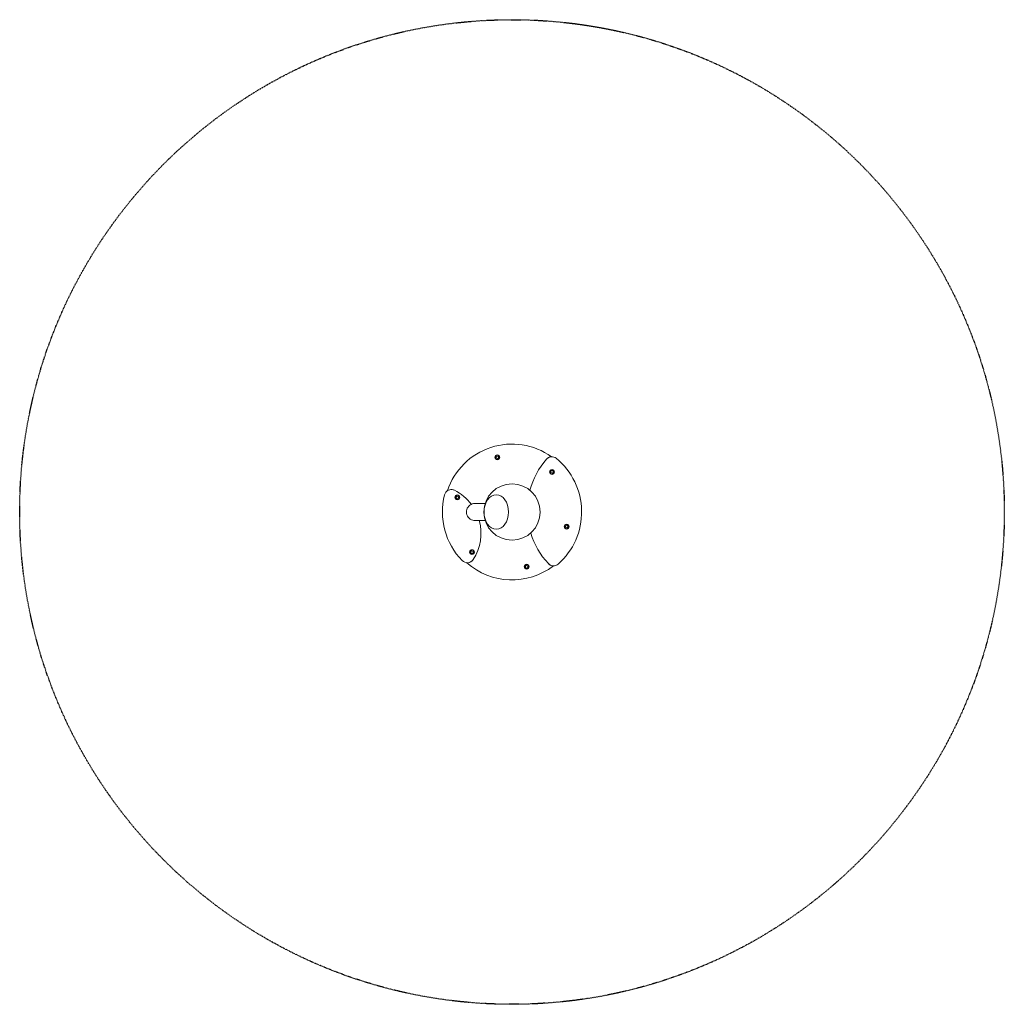
# Model space of a CAD drawing. Units: millimetres. Extents: x -1747 to 1747, y -1747 to 1747.
import ezdxf

# ---------------------------------------------------------------- set-up
doc = ezdxf.new("R2010")
doc.units = ezdxf.units.MM
doc.header["$LTSCALE"] = 350
doc.linetypes.add('STRICHPUNKT', pattern=[1, 0.5, -0.25, 0, -0.25])
doc.layers.get('0').update_dxf_attribs({"linetype": 'CONTINUOUS'})
doc.layers.add('SICHER_EN1176', color=7, linetype='STRICHPUNKT')

# ---------------------------------------------------------------- blocks, each defined once
blk = doc.blocks.new('Eddie-02')
at = {"linetype": 'Continuous', "lineweight": 0}
for p, q in [((827.8, -644.6), (831.8, -642.3)), ((827.8, -649.2), (827.8, -644.6)), ((831.8, -651.5), (827.8, -649.2)), ((831.8, -642.3), (835.8, -644.6)), ((835.8, -649.2), (831.8, -651.5)), ((835.8, -644.6), (835.8, -649.2)), ((1021.9, -696.6), (1025.9, -694.3)), ((1021.9, -701.2), (1021.9, -696.6)), ((1025.9, -694.3), (1029.9, -696.6)), ((1029.9, -696.6), (1029.9, -701.2)), ((1025.9, -703.5), (1021.9, -701.2)), ((1029.9, -701.2), (1025.9, -703.5)), ((685.7, -786.7), (689.7, -784.4)), ((685.7, -791.3), (685.7, -786.7)), ((689.7, -793.6), (685.7, -791.3)), ((689.7, -784.4), (693.7, -786.7)), ((693.7, -791.3), (689.7, -793.6)), ((693.7, -786.7), (693.7, -791.3)), ((752.4, -810.9), (788.5, -810.9)), ((788.5, -871.2), (752.4, -871.2)), ((1074, -890.8), (1078, -888.4)), ((1074, -895.4), (1074, -890.8)), ((1078, -897.7), (1074, -895.4)), ((1078, -888.4), (1082, -890.8)), ((1082, -895.4), (1078, -897.7)), ((1082, -890.8), (1082, -895.4)), ((737.7, -980.9), (741.7, -978.6)), ((737.7, -985.5), (737.7, -980.9)), ((741.7, -987.8), (737.7, -985.5)), ((741.7, -978.6), (745.7, -980.9)), ((745.7, -985.5), (741.7, -987.8)), ((745.7, -980.9), (745.7, -985.5)), ((931.8, -1032.9), (935.8, -1030.6)), ((931.8, -1037.5), (931.8, -1032.9)), ((935.8, -1039.8), (931.8, -1037.5)), ((935.8, -1030.6), (939.8, -1032.9)), ((939.8, -1037.5), (935.8, -1039.8)), ((939.8, -1032.9), (939.8, -1037.5))]:
    blk.add_line(p, q, dxfattribs=at)
for centre, radius in [((831.8, -646.9), 8.5), ((831.8, -646.9), 8), ((1025.9, -698.9), 8.5), ((1025.9, -698.9), 8), ((883.8, -841), 100), ((689.7, -789), 8.5), ((689.7, -789), 8), ((1078, -893.1), 8.5), ((1078, -893.1), 8), ((741.7, -983.2), 8.5), ((741.7, -983.2), 8), ((935.8, -1035.2), 8.5), ((935.8, -1035.2), 8)]:
    blk.add_circle(centre, radius, dxfattribs=at)
for centre, radius, start, end in [((883.8, -841), 241, 54.495, 161.6919), ((1215, -835.3), 276.8, 138.9339, 165.0667), ((1215, -835.3), 276.8, 138.9339, 165.0667), ((1025.1, -669.8), 25, 50.4694, 138.9339), ((1025.1, -669.8), 25, 112.8168, 138.9339), ((883.8, -841), 247, 311.5306, 50.4694), ((668.7, -786.3), 25, 63.2186, 165.7175), ((668.7, -786.3), 25, 63.2186, 103.3701), ((603.1, -916.3), 170.6, 36.9146, 63.2186), ((603.1, -916.3), 170.6, 36.9146, 63.2186), ((883.8, -841), 247, 165.7175, 224.2825), ((603.1, -916.3), 170.6, 326.7814, 15.3196), ((603.1, -916.3), 170.6, 326.7814, 15.3196), ((1215, -835.3), 276.8, 196.9335, 223.0661), ((1215, -835.3), 276.8, 196.9335, 223.0661), ((724.9, -996), 25, 224.2825, 326.7814), ((724.9, -996), 25, 286.6299, 326.7814), ((883.8, -841), 241, 228.3081, 307.505), ((1031, -1007.2), 25, 223.0661, 249.1832), ((1031, -1007.2), 25, 223.0661, 311.5306)]:
    blk.add_arc(centre, radius, start, end, dxfattribs=at)
at = {"linetype": 'Continuous', "lineweight": 0, "extrusion": (0, 0, -1)}
blk.add_ellipse((828.1, -841), major_axis=(0, 61.5), ratio=0.707107, start_param=-1.570796, end_param=4.712389, dxfattribs=at)
blk.add_ellipse((828.1, -841), major_axis=(0, 61.5), ratio=0.707107, start_param=-1.570796, end_param=4.712389, dxfattribs=at)
at = {"linetype": 'Continuous', "lineweight": 0}
blk.add_open_spline([(752.4, -810.9), (749.2, -810.9), (746, -811.4), (739.9, -813.4), (737, -814.9), (731.8, -818.8), (729.5, -821.1), (725.9, -826.4), (724.4, -829.3), (722.6, -835.5), (722.2, -838.7), (722.3, -845.1), (723, -848.3), (725.2, -854.4), (726.7, -857.2), (730.7, -862.3), (733.1, -864.5), (738.5, -868), (741.5, -869.3), (747.1, -870.8), (749.7, -871.2), (752.4, -871.2)], degree=3, knots=[-330.130661, -330.130661, -330.130661, -330.130661, -320.465737, -320.465737, -310.804752, -310.804752, -301.121981, -301.121981, -291.429299, -291.429299, -281.738047, -281.738047, -272.059549, -272.059549, -262.405614, -262.405614, -252.734647, -252.734647, -243.046641, -243.046641, -235.114173, -235.114173, -235.114173, -235.114173], dxfattribs=at)

msp = doc.modelspace()

# ---------------------------------------------------------------- linework, layer by layer
at = {"layer": 'SICHER_EN1176', "ltscale": 0.01}
msp.add_circle((0, 0), 1747, dxfattribs=at)

# ---------------------------------------------------------------- block references
msp.add_blockref('Eddie-02', (-883.8, 841))

doc.saveas('drawing.dxf')
